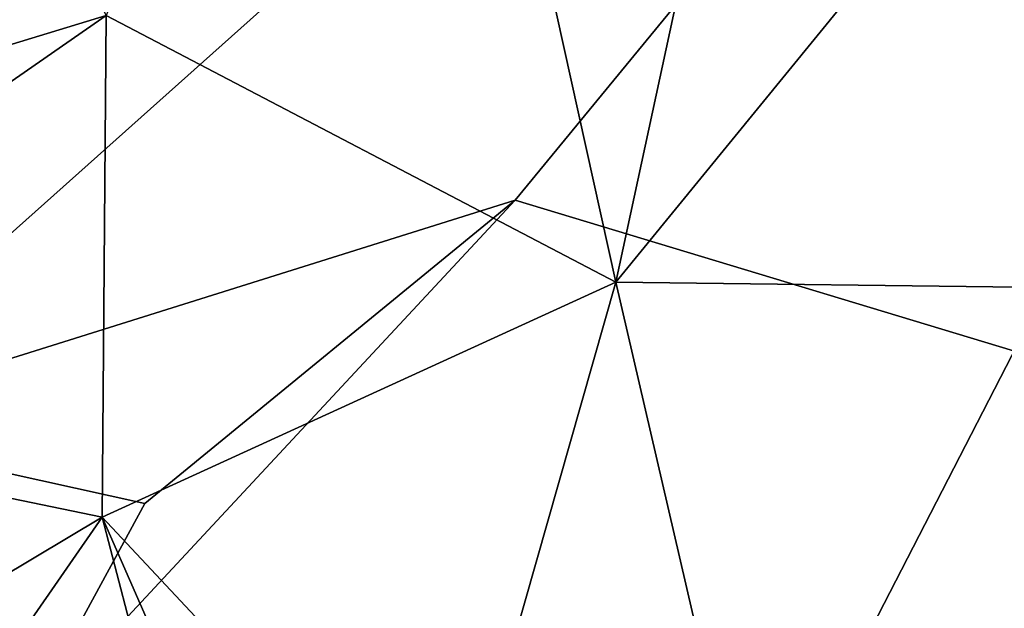
# Model space of a CAD drawing. Units: metres. Extents: x 25.12 to 29.55, y -1.04 to 4.4.
# Drawn here: x 27.17 to 27.6, y -0.17 to 0.09 of the extents above; entities that cross this region are included whole.
import ezdxf

# ---------------------------------------------------------------- set-up
doc = ezdxf.new("R2010")
doc.units = ezdxf.units.M

msp = doc.modelspace()

# ---------------------------------------------------------------- linework, layer by layer
at = {"layer": '1'}
for points in [[(27.26937, 0.87111, -1.51182), (26.53134, 0.03019, -1.50923), (25.41087, 0.74433, -1.50069)], [(26.53134, 0.03019, -1.50923), (27.26937, 0.87111, -1.51182), (27.06605, -0.09397, -1.50659)], [(27.26937, 0.87111, -1.51182), (27.95817, 0.70185, -1.51359), (27.06605, -0.09397, -1.50659)], [(27.38559, 0.00614, -1.50746), (27.06605, -0.09397, -1.50659), (27.95817, 0.70185, -1.51359)], [(27.92961, -0.1581, -1.5007), (27.38559, 0.00614, -1.50746), (27.95817, 0.70185, -1.51359)], [(26.96728, 0.5725, 5.39923), (26.94121, 0.0079, 5.50941), (27.20409, 0.08804, 5.09721)], [(27.33438, 0.40355, 4.8854), (27.20409, 0.08804, 5.09721), (27.43029, -0.03014, 4.80081)], [(27.43029, -0.03014, 4.80081), (27.50912, 0.33502, 4.67843), (27.33438, 0.40355, 4.8854)], [(27.50912, 0.33502, 4.67843), (27.43029, -0.03014, 4.80081), (27.70821, 0.30967, 4.45729)], [(27.70821, 0.30967, 4.45729), (27.43029, -0.03014, 4.80081), (27.62149, -0.03256, 4.57797)], [(26.94121, 0.0079, 5.50941), (26.95667, -0.08366, 5.47178), (27.20409, 0.08804, 5.09721)], [(27.20409, 0.08804, 5.09721), (26.95667, -0.08366, 5.47178), (27.20235, -0.13431, 5.09112)], [(27.20409, 0.08804, 5.09721), (27.20235, -0.13431, 5.09112), (27.43029, -0.03014, 4.80081)], [(27.16648, -0.2292, -1.49562), (26.98059, -0.75766, -1.48775), (26.53134, 0.03019, -1.50923)], [(26.53134, 0.03019, -1.50923), (27.06605, -0.09397, -1.50659), (27.16648, -0.2292, -1.49562)], [(27.38559, 0.00614, -1.50746), (27.22127, -0.12827, -1.51813), (27.06605, -0.09397, -1.50659)], [(27.16648, -0.2292, -1.49562), (27.22127, -0.12827, -1.51813), (27.38559, 0.00614, -1.50746)], [(27.16648, -0.2292, -1.49562), (27.38559, 0.00614, -1.50746), (27.92961, -0.1581, -1.5007)], [(27.20235, -0.13431, 5.09112), (27.35443, -0.2965, 4.8538), (27.43029, -0.03014, 4.80081)], [(27.35443, -0.2965, 4.8538), (27.49006, -0.28769, 4.69144), (27.43029, -0.03014, 4.80081)], [(27.43029, -0.03014, 4.80081), (27.49006, -0.28769, 4.69144), (27.62149, -0.03256, 4.57797)], [(27.49006, -0.28769, 4.69144), (27.67063, -0.29685, 4.48708), (27.62149, -0.03256, 4.57797)], [(26.95667, -0.08366, 5.47178), (26.98801, -0.26227, 5.38803), (27.20235, -0.13431, 5.09112)], [(27.16648, -0.2292, -1.49562), (27.06605, -0.09397, -1.50659), (27.22127, -0.12827, -1.51813)], [(26.98801, -0.26227, 5.38803), (27.1198, -0.25318, 5.1828), (27.20235, -0.13431, 5.09112)], [(27.1198, -0.25318, 5.1828), (27.23561, -0.26193, 5.02059), (27.20235, -0.13431, 5.09112)], [(27.23561, -0.26193, 5.02059), (27.28087, -0.31325, 4.93802), (27.20235, -0.13431, 5.09112)], [(27.20235, -0.13431, 5.09112), (27.28087, -0.31325, 4.93802), (27.35443, -0.2965, 4.8538)], [(27.16648, -0.2292, -1.49562), (27.92961, -0.1581, -1.5007), (27.83321, -0.69231, -1.49198)]]:
    msp.add_3dface(points, dxfattribs=at)

doc.saveas('drawing.dxf')
